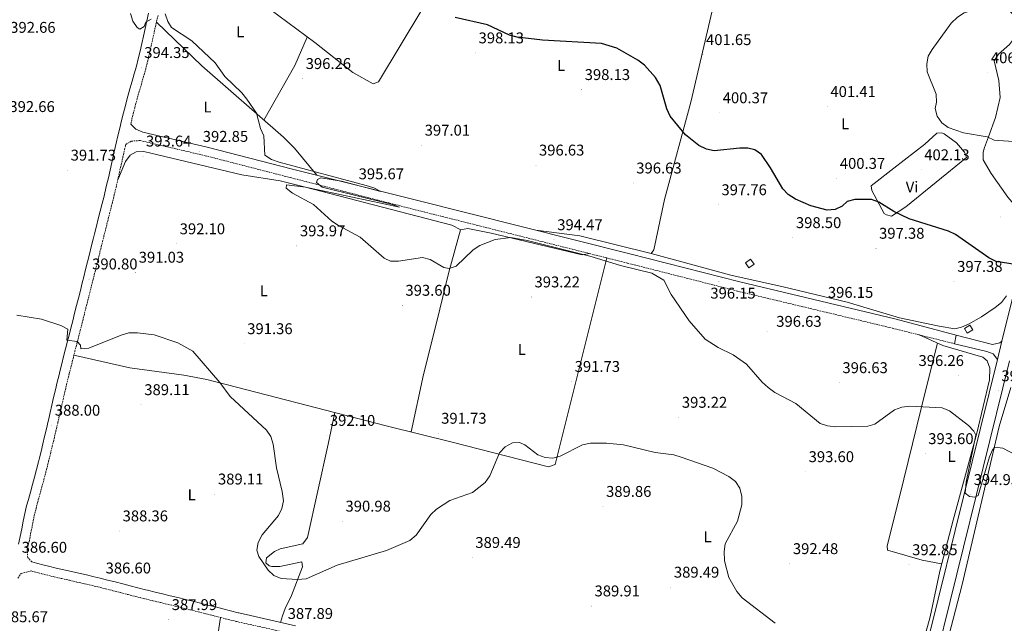
# Model space of a CAD drawing. Units: metres. Extents: x 593557 to 598053, y 4682398 to 4685429.
# Drawn here: x 596011 to 596643, y 4684539 to 4684926 of the extents above; entities that cross this region are included whole.
import ezdxf
from ezdxf.enums import TextEntityAlignment as Align

# ---------------------------------------------------------------- set-up
doc = ezdxf.new("R2010")
doc.units = ezdxf.units.M
doc.header["$MEASUREMENT"] = 0
doc.linetypes.add('TRAZOSX2', pattern=[1.5, 1, -0.5])
for name, color, linetype, lineweight in [('Carátula', 7, 'Continuous', 5), ('Level 15', 1, 'Continuous', 0), ('Level 21', 19, 'Continuous', 0), ('Level 36', 19, 'Continuous', 40), ('Level 37', 92, 'Continuous', 0), ('Level 4', 36, 'Continuous', 30), ('Level 41', 19, 'Continuous', 0), ('Level 5', 36, 'Continuous', 0), ('Level 52', 1, 'Continuous', 13), ('Level 54', 13, 'Continuous', 0), ('Level 7', 1, 'Continuous', 0)]:
    doc.layers.add(name, color=color, linetype=linetype, lineweight=lineweight)
doc.styles.add('Arial', font='ARIAL.TTF', dxfattribs={"height": 0.2})

# ---------------------------------------------------------------- blocks, each defined once
blk = doc.blocks.new('5PATER')
at = {"layer": 'Carátula', "linetype": 'Continuous', "lineweight": 5}
h = blk.add_hatch(color=250, dxfattribs=at)
edge = h.paths.add_edge_path()
edge.add_ellipse((0, 0), major_axis=(-1.33, -1.34), ratio=0.999422, start_angle=0, end_angle=360)

msp = doc.modelspace()

# ---------------------------------------------------------------- linework, layer by layer
at = {"layer": 'Level 15', "color": 1, "linetype": 'Continuous', "lineweight": 0}
for points in [[(596476.75, 4684770.11, 400.54), (596480.12, 4684772.51, 400.74), (596482.38, 4684769.35, 400.74), (596479.01, 4684766.95, 400.54), (596476.75, 4684770.11, 400.54)], [(596617.5, 4684727.94, 399.93), (596619.33, 4684725.01, 399.93), (596622.78, 4684727.16, 400.13), (596620.95, 4684730.09, 400.13), (596617.5, 4684727.94, 399.93)]]:
    msp.add_polyline3d(points, dxfattribs=at)
at = {"layer": 'Level 21', "color": 19, "linetype": 'Continuous', "lineweight": 13}
for points in [[(596749.9, 4685148.93, 411.05), (596749.5, 4685147.3, 410.98), (596745.73, 4685131.99, 410.21), (596741.89, 4685116.7, 409.44), (596737.33, 4685098.91, 408.74), (596732.8, 4685081.12, 408.03), (596729.38, 4685067.07, 407.13), (596725.95, 4685053.02, 406.24), (596722.24, 4685038.11, 405.57), (596718.53, 4685023.2, 404.9), (596700.85, 4684955.59, 402.55), (596676.93, 4684860.08, 403.09), (596659.25, 4684791.31, 400.3), (596641.56, 4684719.76, 397.81)], [(596612.1, 4684723.69, 397.21), (596611.14, 4684718.15, 397.44)], [(596612.1, 4684723.69, 397.21), (596635.45, 4684717.61, 397.61), (596640.14, 4684718.73, 397.81), (596641.56, 4684719.76, 397.81)], [(596638.64, 4684707.99, 397.85), (596635.87, 4684711.58, 397.64), (596631.95, 4684713.23, 397.64), (596611.14, 4684718.15, 397.44)], [(596646.45, 4684707.1, 397.84), (596578.72, 4684433.21, 389.04), (596570.32, 4684401.76, 388.04), (596507.26, 4684148.7, 382.62), (596479.87, 4684035.38, 380.01), (596470.75, 4684001.96, 379.21), (596420.26, 4683798.22, 377.52), (596417.65, 4683787.69, 377.44), (596415.76, 4683780.07, 377.37), (596394.09, 4683692.43, 377.05)], [(596638.64, 4684707.99, 397.85), (596573.43, 4684444.31, 389.18)]]:
    msp.add_polyline3d(points, dxfattribs=at)
at = {"layer": 'Level 21', "color": 19, "linetype": 'Continuous', "lineweight": 0}
for points in [[(596067.5, 4684824.79, 393.04), (596068.59, 4684829.67, 393.21), (596069.68, 4684834.55, 393.37), (596070.78, 4684839.42, 393.5), (596071.9, 4684844.29, 393.6), (596072.52, 4684846.92, 393.65), (596073.68, 4684851.78, 393.72), (596074.84, 4684856.64, 393.8), (596076.03, 4684861.5, 393.87), (596077.22, 4684866.36, 393.93), (596078.43, 4684871.21, 394), (596078.71, 4684872.33, 394.02), (596080.01, 4684877.16, 394.08), (596081.39, 4684881.97, 394.14), (596082.8, 4684886.77, 394.2), (596084.19, 4684891.57, 394.26), (596085.52, 4684896.39, 394.33), (596086.74, 4684901.24, 394.4), (596087.86, 4684906.06, 394.49), (596088.97, 4684910.93, 394.6), (596090.07, 4684915.81, 394.71), (596091.16, 4684920.69, 394.83), (596092.26, 4684925.56, 394.96), (596093.36, 4684930.44, 395.08)], [(596081.87, 4684859.25, 394), (596085.12, 4684856.07, 394), (596089.69, 4684854.04, 394), (596131.04, 4684844.43, 394.15), (596185.79, 4684830.35, 395.61), (596264.6, 4684810.57, 396.1), (596402.49, 4684775.89, 394.62), (596473.26, 4684757.9, 396.21), (596572.67, 4684734.11, 396.9), (596612.1, 4684723.69, 397.21)], [(596009.83, 4684589.5, 386.79), (596010.93, 4684594.39, 386.83), (596011.9, 4684599.3, 386.9), (596012.84, 4684604.21, 386.99), (596013.84, 4684609.1, 387.09), (596015, 4684613.95, 387.19), (596016.11, 4684618.08, 387.28), (596017.44, 4684622.9, 387.38), (596018.78, 4684627.71, 387.49), (596020.1, 4684632.54, 387.59), (596021.39, 4684637.37, 387.7), (596022.61, 4684642.21, 387.79), (596023.06, 4684644.04, 387.83), (596024.24, 4684648.9, 387.9), (596025.42, 4684653.76, 387.97), (596026.59, 4684658.62, 388.04), (596027.75, 4684663.48, 388.11), (596028.9, 4684668.35, 388.19), (596029.06, 4684669.03, 388.21), (596030.18, 4684673.9, 388.31), (596031.28, 4684678.78, 388.42), (596032.37, 4684683.65, 388.55), (596033.47, 4684688.53, 388.69), (596034.61, 4684693.4, 388.84), (596035.8, 4684698.25, 389), (596036.32, 4684700.35, 389.07), (596037.55, 4684705.2, 389.25), (596038.79, 4684710.04, 389.44), (596040.02, 4684714.88, 389.63), (596041.26, 4684719.72, 389.82), (596042.49, 4684724.56, 390), (596043.4, 4684728.13, 390.12), (596044.62, 4684732.97, 390.28), (596045.85, 4684737.82, 390.43), (596047.08, 4684742.66, 390.58), (596048.3, 4684747.51, 390.73), (596049.53, 4684752.35, 390.86), (596050.75, 4684757.2, 391), (596051.71, 4684761.04, 391.08), (596052.92, 4684765.89, 391.14), (596054.13, 4684770.74, 391.18), (596055.33, 4684775.59, 391.22), (596056.54, 4684780.45, 391.28), (596057.75, 4684785.3, 391.4), (596058.62, 4684788.77, 391.52), (596059.84, 4684793.62, 391.72), (596061.06, 4684798.46, 391.95), (596062.29, 4684803.3, 392.18), (596063.51, 4684808.14, 392.4), (596064.72, 4684812.99, 392.6), (596065.23, 4684815.06, 392.68), (596066.38, 4684819.92, 392.86), (596067.5, 4684824.79, 393.04)], [(596018.3, 4684578.09, 386.79), (596021.38, 4684577.27, 386.6), (596026.22, 4684576, 386.58), (596029.14, 4684575.25, 386.59), (596033.99, 4684574.05, 386.65), (596038.86, 4684572.92, 386.73), (596043.73, 4684571.82, 386.83), (596048.61, 4684570.73, 386.93), (596053.49, 4684569.63, 387.04), (596058.36, 4684568.5, 387.13), (596062.21, 4684567.57, 387.19), (596067.06, 4684566.35, 387.26), (596071.9, 4684565.12, 387.32), (596076.74, 4684563.88, 387.38), (596081.59, 4684562.63, 387.45), (596086.43, 4684561.4, 387.51), (596091.28, 4684560.18, 387.57), (596092.67, 4684559.84, 387.59), (596097.53, 4684558.65, 387.66), (596102.39, 4684557.49, 387.74), (596107.25, 4684556.33, 387.82), (596112.12, 4684555.16, 387.89), (596116.97, 4684553.98, 387.95), (596121.77, 4684552.78, 387.99), (596126.61, 4684551.55, 388.03), (596131.46, 4684550.32, 388.06), (596136.31, 4684549.09, 388.09), (596141.15, 4684547.87, 388.12), (596146, 4684546.64, 388.16), (596150.85, 4684545.41, 388.19), (596151.24, 4684545.31, 388.19), (596187.82, 4684536.92, 388.03)]]:
    msp.add_polyline3d(points, dxfattribs=at)
at = {"layer": 'Level 21', "color": 19, "linetype": 'TRAZOSX2', "lineweight": 0}
for points in [[(596099.41, 4684929.06, 395.08), (596098.32, 4684924.2, 394.96), (596097.22, 4684919.33, 394.83), (596096.13, 4684914.45, 394.71), (596095.03, 4684909.56, 394.6), (596093.91, 4684904.66, 394.49), (596092.78, 4684899.78, 394.4), (596091.53, 4684894.81, 394.33), (596090.17, 4684889.88, 394.26), (596088.76, 4684885.03, 394.2), (596087.36, 4684880.24, 394.14), (596086, 4684875.5, 394.08), (596084.73, 4684870.77, 394.02), (596084.46, 4684869.7, 394), (596083.25, 4684864.86, 393.93), (596082.06, 4684860.02, 393.87), (596081.87, 4684859.25, 394)], [(596018.3, 4684578.09, 386.79), (596015.72, 4684580.81, 386.79), (596015.39, 4684586.11, 386.79), (596015.88, 4684588.07, 386.79), (596017.01, 4684593.11, 386.83), (596018, 4684598.11, 386.9), (596018.93, 4684603, 386.99), (596019.9, 4684607.75, 387.09), (596021.03, 4684612.42, 387.19), (596022.11, 4684616.45, 387.28), (596023.43, 4684621.24, 387.38), (596024.76, 4684626.06, 387.49), (596026.1, 4684630.91, 387.59), (596027.4, 4684635.81, 387.7), (596028.64, 4684640.71, 387.79), (596029.09, 4684642.57, 387.83), (596030.28, 4684647.43, 387.9), (596031.46, 4684652.3, 387.97), (596032.63, 4684657.17, 388.04), (596033.79, 4684662.04, 388.11), (596034.95, 4684666.92, 388.19), (596035.11, 4684667.63, 388.21), (596036.24, 4684672.52, 388.31), (596037.34, 4684677.42, 388.42), (596038.43, 4684682.29, 388.55), (596039.53, 4684687.13, 388.69), (596040.65, 4684691.95, 388.84), (596041.83, 4684696.76, 389), (596042.35, 4684698.83, 389.07), (596043.57, 4684703.66, 389.25), (596044.81, 4684708.5, 389.44), (596046.04, 4684713.34, 389.63), (596047.28, 4684718.18, 389.82), (596048.52, 4684723.03, 390), (596049.42, 4684726.6, 390.12), (596050.65, 4684731.45, 390.28), (596051.88, 4684736.29, 390.43), (596053.1, 4684741.14, 390.58), (596054.33, 4684745.99, 390.73), (596055.55, 4684750.83, 390.86), (596056.78, 4684755.69, 391), (596057.74, 4684759.53, 391.08), (596058.95, 4684764.39, 391.14), (596060.16, 4684769.24, 391.18), (596061.36, 4684774.09, 391.22), (596062.57, 4684778.95, 391.28), (596063.78, 4684783.79, 391.4), (596064.64, 4684787.26, 391.52), (596065.86, 4684792.09, 391.72), (596067.09, 4684796.93, 391.95), (596068.31, 4684801.78, 392.18), (596069.54, 4684806.63, 392.4), (596070.75, 4684811.5, 392.6), (596071.27, 4684813.6, 392.68), (596072.43, 4684818.51, 392.86), (596073.56, 4684823.42, 393.04), (596074.66, 4684828.31, 393.21), (596075.74, 4684833.19, 393.37), (596076.83, 4684838.04, 393.5), (596077.95, 4684842.88, 393.6), (596078.56, 4684845.49, 393.65), (596078.72, 4684846.15, 394), (596082.33, 4684848.3, 394), (596087.88, 4684848.67, 394), (596129.7, 4684838.95, 394.15), (596184.39, 4684824.88, 395.61), (596263.11, 4684804.62, 396.1), (596400.99, 4684769.94, 394.62), (596471.79, 4684751.94, 396.21), (596571.17, 4684728.16, 396.9), (596611.14, 4684718.15, 397.21)], [(596009.31, 4684567.67, 386.59), (596011.48, 4684570.56, 386.59), (596017.92, 4684572.22, 386.81), (596019.9, 4684571.69, 386.6), (596024.77, 4684570.41, 386.58), (596027.73, 4684569.65, 386.59), (596032.64, 4684568.44, 386.65), (596037.57, 4684567.3, 386.73), (596042.47, 4684566.19, 386.83), (596047.35, 4684565.1, 386.93), (596052.21, 4684564.01, 387.04), (596057.03, 4684562.89, 387.13), (596060.83, 4684561.97, 387.19), (596065.64, 4684560.76, 387.26), (596070.47, 4684559.53, 387.32), (596075.31, 4684558.29, 387.38), (596080.16, 4684557.05, 387.45), (596085.02, 4684555.81, 387.51), (596089.89, 4684554.58, 387.57), (596091.3, 4684554.24, 387.59), (596096.17, 4684553.05, 387.66), (596101.05, 4684551.88, 387.74), (596105.91, 4684550.72, 387.82), (596110.76, 4684549.56, 387.89), (596115.59, 4684548.38, 387.95), (596120.36, 4684547.19, 387.99), (596125.2, 4684545.96, 388.03), (596130.04, 4684544.73, 388.06), (596134.89, 4684543.51, 388.09), (596139.73, 4684542.27, 388.12), (596144.58, 4684541.05, 388.16), (596149.43, 4684539.82, 388.19), (596149.83, 4684539.71, 388.19), (596186.48, 4684531.56, 388.03)]]:
    msp.add_polyline3d(points, dxfattribs=at)
at = {"layer": 'Level 36', "color": 92, "linetype": 'Continuous', "lineweight": 0}
for points in [[(596153.17, 4685127.16, 401.6), (596164.23, 4685117.98, 401.7), (596175.29, 4685108.79, 401.8), (596189.64, 4685096.01, 402.6), (596196.8, 4685089.61, 403.02), (596204.22, 4685083.51, 403.01), (596217.63, 4685073.21, 402.44), (596231.03, 4685062.91, 401.86), (596259.54, 4685042.83, 400.86), (596279.29, 4685030.53, 400.05), (596287.34, 4685024.71, 400.23), (596296.62, 4685015.86, 400.53), (596300.45, 4685008.7, 400.66), (596301.61, 4685003.74, 400.8), (596299.61, 4684992.06, 400.66), (596293.81, 4684978.21, 400.5), (596283.55, 4684957.03, 400.17), (596241.12, 4684886.32, 398.85), (596237.63, 4684885.13, 398.25), (596224.53, 4684892.38, 397.48), (596200.08, 4684911.6, 396.57), (596171.35, 4684932.95, 396.06), (596135.17, 4684960.02, 397.23), (596111.25, 4684978.82, 396.82)], [(596300.51, 4685008.43, 400.66), (596302.29, 4685017.57, 400.86), (596302.95, 4685028.18, 401.06), (596305.01, 4685032.28, 401.26), (596306.25, 4685032.8, 401.26), (596314.75, 4685030.46, 402.87), (596328.24, 4685027.41, 402.67), (596355.79, 4685021.06, 405.08), (596390.22, 4685014.77, 405.08), (596410.32, 4685010.37, 404.69), (596464, 4684995.61, 407.29), (596469.28, 4684993.06, 407.08), (596464.92, 4684965.18, 405.48), (596458.44, 4684945.07, 403.87), (596441.8, 4684873.42, 400), (596424.76, 4684810.75, 396.37), (596417.87, 4684778.49, 394.88), (596416.32, 4684776.17, 394.84), (596370.39, 4684787.42, 395.2), (596342.17, 4684791.07, 395.26)], [(596689.57, 4684926.41, 402.88), (596681.29, 4684932.35, 402.68), (596672.55, 4684936.99, 402.98), (596661.56, 4684940.38, 404.01), (596657.63, 4684939.87, 404.29), (596653.91, 4684925.14, 404.93), (596650.28, 4684915.59, 405.49), (596646.34, 4684910.41, 405.89), (596639.31, 4684904.21, 406.29), (596636.63, 4684899.8, 406.33), (596639.66, 4684887.29, 405.69), (596640.39, 4684876.39, 405.49), (596637.37, 4684863.51, 405.29), (596632.98, 4684851.11, 404.89), (596630.34, 4684844.24, 403.89), (596629.55, 4684841.27, 403.89), (596629.53, 4684836.26, 403.7), (596634.71, 4684827.44, 403.06), (596645.31, 4684812.19, 402.32), (596657.22, 4684798.68, 401.67)], [(596201.51, 4684826.4, 395.7), (596187.01, 4684843.74, 395.68), (596180, 4684850.84, 395.52), (596127.66, 4684896.67, 394.64), (596098.45, 4684924.77, 394.97)], [(596195.28, 4684915.17, 396.49), (596187.35, 4684896.79, 396.37), (596167.43, 4684861.85, 395.31)], [(596557.52, 4684819.65, 400.06), (596572.1, 4684831.01, 401.06), (596591.96, 4684846.25, 404.07), (596599.65, 4684853.42, 404.47), (596602.88, 4684853.62, 404.47), (596604.44, 4684852.92, 404.47), (596612.37, 4684847.1, 404.31), (596617.59, 4684841.24, 404.07), (596618.78, 4684837.74, 403.87), (596579.79, 4684805.99, 400.26), (596570.58, 4684800.13, 399.66), (596567.41, 4684800.93, 399.46), (596565.86, 4684801.83, 399.26), (596557.93, 4684816.61, 400.06), (596557.52, 4684819.65, 400.06)], [(596073.56, 4684823.44, 393.04), (596078.52, 4684835.2, 393.04), (596081.54, 4684839.25, 392.81), (596085.34, 4684841.41, 392.64), (596090.36, 4684841.69, 392.81), (596153.2, 4684826.71, 394.04), (596177.86, 4684822.7, 394.82), (596193.22, 4684818.89, 395.3), (596288.13, 4684794.25, 396.04), (596294.02, 4684791.38, 395.88)], [(596376.56, 4684776.08, 394.88), (596371.88, 4684775.17, 394.48), (596313.41, 4684789.28, 395.66), (596298.54, 4684792.22, 395.88), (596293.65, 4684791.31, 395.88), (596286.33, 4684764.22, 395.08), (596278.51, 4684732.33, 393.27), (596270.03, 4684698.38, 392.66), (596261.98, 4684661.53, 391.83)], [(596045.41, 4684710.87, 389.53), (596081.33, 4684702.58, 390.54), (596116.07, 4684697.92, 390.6), (596130.81, 4684695.19, 390.7), (596245.9, 4684665.48, 392.74), (596288.36, 4684655.03, 390.36), (596350.23, 4684639.06, 390.93), (596354.55, 4684640.6, 390.73), (596387.68, 4684773.29, 394.54)], [(596416.25, 4684776.18, 394.84), (596467.46, 4684762.13, 396.65), (596500.97, 4684754.61, 397.65), (596542.19, 4684744.79, 397.25), (596575.76, 4684734.87, 397.29), (596601.16, 4684729.45, 397.12), (596611.27, 4684727.78, 397.05), (596615.58, 4684728.8, 397.08), (596620.19, 4684730.78, 397.24), (596628.45, 4684735.38, 397.68), (596637.17, 4684741.47, 398.27), (596641.22, 4684744.55, 398.35), (596644.6, 4684748.99, 398.48)], [(596437.49, 4684474.25, 388.54), (596488.75, 4684464.33, 387.63), (596557.27, 4684447.91, 388.22), (596559.5, 4684447.73, 388.34), (596562.96, 4684448.32, 388.34), (596567.52, 4684450.32, 388.51), (596569.68, 4684452.93, 388.74), (596575.68, 4684471.65, 388.94), (596595.4, 4684542.82, 391.75), (596601.61, 4684572.17, 392.1), (596610.2, 4684604.75, 392.61), (596625.44, 4684660.76, 395.04), (596633.59, 4684695.05, 396.78), (596633.73, 4684702.51, 396.97), (596632.02, 4684707.18, 396.57), (596629.35, 4684709.62, 396.57), (596603.64, 4684716.97, 397.17), (596588.48, 4684723.82, 397.03)], [(596600.17, 4684718.54, 397.14), (596592.55, 4684687.96, 394.97), (596575.7, 4684619.72, 392.92), (596567.92, 4684588.43, 393.12), (596568.14, 4684585.6, 392.92), (596590.33, 4684579.24, 392.63), (596602.83, 4684576.79, 392.17)], [(596494.6, 4684076.39, 380.49), (596501.68, 4684102.89, 380.9), (596510.02, 4684137, 382.54), (596520.72, 4684185.56, 383.3), (596528.85, 4684215.82, 383.51), (596536.29, 4684252.17, 383.75), (596550.05, 4684300.97, 385.11), (596564.18, 4684359.82, 386.72), (596581.18, 4684421.2, 387), (596600.29, 4684503.36, 389.73), (596616.11, 4684563.5, 391.93), (596639.74, 4684664.99, 395.15), (596647.34, 4684690.06, 396.35)], [(596178.15, 4684539.14, 388.08), (596179.42, 4684543.48, 389.88), (596181.14, 4684548.01, 390.69), (596185.06, 4684556.4, 390.08), (596192.24, 4684574.86, 390.48), (596191.84, 4684578.1, 390.28), (596177.57, 4684574.97, 390.48), (596172.59, 4684575.06, 390.63), (596170.77, 4684575.59, 390.68), (596168.67, 4684577.33, 390.68), (596169.08, 4684580.73, 390.48), (596174.31, 4684584.76, 390.68), (596177.88, 4684586.41, 390.68), (596192.36, 4684589.73, 390.88), (596195.41, 4684593.68, 391.29), (596208.64, 4684653.55, 391.34), (596212.93, 4684673.99, 392.15)], [(596139.63, 4684542.3, 388.12), (596137.81, 4684530.89, 390.26), (596134.61, 4684517.3, 388.92), (596124.77, 4684481.54, 387.32), (596117.71, 4684447.26, 386.32), (596106.96, 4684411.87, 385.2)]]:
    msp.add_polyline3d(points, dxfattribs=at)
at = {"layer": 'Level 4', "color": 36, "linetype": 'Continuous', "lineweight": 30}
msp.add_polyline3d([(596649.98, 4684769.11, 400.01), (596637.78, 4684770.95, 400.01), (596633.24, 4684773.27, 400.01), (596611.75, 4684788.31, 400.01), (596607.28, 4684790.56, 400.01), (596582, 4684798.44, 400.01), (596572.05, 4684803.12, 400.01), (596562.53, 4684808.98, 400.01), (596557.85, 4684810.74, 400.01), (596547.17, 4684810.88, 400.01), (596542.21, 4684809.46, 400.01), (596538.89, 4684806.53, 400.01), (596534.38, 4684804.36, 400.01), (596529.3, 4684803.98, 400.01), (596518.87, 4684806.75, 400.01), (596508.92, 4684810.91, 400.01), (596504.24, 4684813.95, 400.01), (596500.9, 4684817.67, 400.01), (596492.98, 4684831.23, 400.01), (596487.11, 4684839.6, 400.01), (596482.84, 4684842.75, 400.01), (596478.29, 4684843.69, 400.01), (596473.29, 4684843.75, 400.01), (596456.66, 4684841.98, 400.01), (596451.79, 4684843.09, 400.01), (596446.9, 4684845.47, 400.01), (596438.38, 4684852.39, 400.01), (596428.52, 4684864.39, 400.01), (596426.29, 4684869.01, 400.01), (596422.02, 4684884.04, 400.01), (596419.08, 4684889.26, 400.01), (596411.88, 4684897.03, 400.01), (596407.74, 4684900.21, 400.01), (596394.09, 4684908.1, 400.01), (596384.38, 4684910.99, 400.01), (596346.4, 4684913.04, 400.01), (596330.11, 4684915, 400.01), (596325.29, 4684916.34, 400.01), (596311.11, 4684922.94, 400.01), (596290.22, 4684927.78, 400.01)], dxfattribs=at)
at = {"layer": 'Level 5', "color": 36, "linetype": 'Continuous', "lineweight": 0}
for points in [[(596094.93, 4684926.69, 395.01), (596091.67, 4684924.78, 395.01), (596090.45, 4684922.02, 395.01), (596087.72, 4684920.14, 395.01), (596085.93, 4684921.34, 395.01), (596083.26, 4684925.32, 395.01), (596081.82, 4684930.3, 395.01)], [(596177.19, 4684834.86, 395.01), (596172.26, 4684836.59, 395.01), (596168.05, 4684839.29, 395.01), (596167.33, 4684851.64, 395.01), (596165.16, 4684856.36, 395.01), (596162.6, 4684866.28, 395.01), (596156.4, 4684875.17, 395.01), (596153.24, 4684879.27, 395.01), (596142.32, 4684889.87, 395.01), (596136.16, 4684898.53, 395.01), (596121.05, 4684912.77, 395.01), (596108.11, 4684921.36, 395.01), (596105.62, 4684925.03, 395.01), (596104.02, 4684929.98, 395.01)], [(596651.77, 4684847.81, 405.01), (596636.68, 4684848.85, 405.01), (596632.11, 4684850.96, 405.01), (596616.85, 4684853.54, 405.01), (596607.09, 4684857.13, 405.01), (596602.96, 4684860.07, 405.01), (596599.96, 4684864.38, 405.01), (596598.64, 4684869.21, 405.01), (596599.48, 4684873.42, 405.01), (596599.31, 4684878.51, 405.01), (596593.5, 4684892.88, 405.01), (596593.24, 4684897.87, 405.01), (596594.2, 4684902.78, 405.01), (596596.74, 4684907.12, 405.01), (596608.94, 4684924.08, 405.01), (596612.95, 4684927.91, 405.01), (596617.24, 4684930.61, 405.01), (596627.21, 4684933.64, 405.01), (596637.78, 4684935.57, 405.01), (596642.79, 4684935.49, 405.01), (596652.44, 4684926.21, 405.01)], [(596651.12, 4684646.4, 395.01), (596642.08, 4684651.17, 395.01), (596637.01, 4684651.75, 395.01), (596635.5, 4684650.05, 395.01), (596633.62, 4684645.42, 395.01), (596626.33, 4684620.6, 395.01), (596624.1, 4684619.59, 395.01), (596620.63, 4684619.99, 395.01), (596617.85, 4684622.14, 395.01), (596618.57, 4684629.3, 395.01), (596624.77, 4684659.49, 395.01), (596623.52, 4684662.04, 395.01), (596620.12, 4684665.7, 395.01), (596607.84, 4684674.99, 395.01), (596603.09, 4684676.95, 395.01), (596582.43, 4684678.14, 395.01), (596577.26, 4684677.48, 395.01), (596572.63, 4684675.6, 395.01), (596559.92, 4684666.45, 395.01), (596555.38, 4684665.11, 395.01), (596534.84, 4684664.7, 395.01), (596529.59, 4684665.33, 395.01), (596524.84, 4684666.89, 395.01), (596509.26, 4684679.85, 395.01), (596495.59, 4684686.78, 395.01), (596491.47, 4684690.03, 395.01), (596487.43, 4684693.37, 395.01), (596477.45, 4684705.09, 395.01), (596468.82, 4684711.13, 395.01), (596459.35, 4684715.65, 395.01), (596450.9, 4684721.09, 395.01), (596440.68, 4684732.79, 395.01), (596429.09, 4684749.85, 395.01), (596424.45, 4684758.97, 395.01), (596416.6, 4684763.49, 395.01), (596396.54, 4684768.32, 395.01), (596376.92, 4684774.31, 395.01), (596336.58, 4684784.53, 395.01), (596326.16, 4684786.44, 395.01), (596315.97, 4684785, 395.01), (596306.23, 4684781.29, 395.01), (596301.96, 4684778.5, 395.01), (596290.86, 4684768.08, 395.01), (596286.35, 4684766.57, 395.01), (596282.97, 4684767.22, 395.01), (596274.14, 4684772.28, 395.01), (596269.28, 4684773.47, 395.01), (596253.99, 4684771.1, 395.01), (596248.87, 4684771.2, 395.01), (596244.71, 4684773.11, 395.01), (596229.38, 4684786.64, 395.01), (596215.27, 4684794.03, 395.01), (596211.12, 4684796.83, 395.01), (596199.3, 4684807.55, 395.01), (596185.78, 4684814.85, 395.01), (596181.72, 4684818.1, 395.01), (596181.93, 4684820.2, 395.01), (596194.19, 4684818.79, 395.01), (596254.55, 4684805.8, 395.01), (596249.92, 4684807.62, 395.01), (596204.77, 4684818.82, 395.01), (596201.3, 4684821.79, 395.01), (596201.85, 4684823.67, 395.01), (596203.99, 4684824.7, 395.01), (596217.32, 4684822.48, 395.01), (596242.5, 4684815.98, 395.01), (596238.11, 4684818.35, 395.01), (596233.11, 4684819.85, 395.01), (596177.19, 4684834.86, 395.01)], [(596008.72, 4684736.61, 390.01), (596024.48, 4684733.99, 390.01), (596037.01, 4684729.95, 390.01), (596041.42, 4684727.55, 390.01), (596040.78, 4684720.41, 390.01), (596047.43, 4684719.56, 390.01), (596049.69, 4684717.28, 390.01), (596049.75, 4684714.83, 390.01), (596055, 4684715.31, 390.01), (596075.64, 4684723.75, 390.01), (596080.71, 4684725.12, 390.01), (596086.27, 4684725.26, 390.01), (596096.88, 4684723.87, 390.01), (596112.17, 4684718.73, 390.01)], [(596112.17, 4684718.73, 390.01), (596121.81, 4684713.39, 390.01), (596139.13, 4684693.16, 390.01), (596145.66, 4684684.31, 390.01), (596169.08, 4684662.65, 390.01), (596171.86, 4684658.5, 390.01), (596173.38, 4684653.69, 390.01), (596175.45, 4684638.45, 390.01), (596179.26, 4684623.34, 390.01), (596180, 4684617.25, 390.01), (596179.05, 4684612.34, 390.01), (596176.89, 4684607.81, 390.01), (596166.32, 4684595.34, 390.01), (596163.77, 4684590.59, 390.01), (596162.98, 4684585.65, 390.01), (596164.26, 4684581.55, 390.01), (596170.22, 4684572.81, 390.01), (596173.86, 4684569.38, 390.01), (596178.47, 4684567.41, 390.01), (596189, 4684566.65, 390.01), (596194.57, 4684567.19, 390.01), (596214.45, 4684575.97, 390.01), (596246.22, 4684585.36, 390.01), (596261.18, 4684591.83, 390.01), (596265.17, 4684595.12, 390.01), (596274.6, 4684608.37, 390.01), (596278.29, 4684612, 390.01), (596286.91, 4684617.41, 390.01), (596301.51, 4684622.63, 390.01), (596309.49, 4684629.07, 390.01), (596312.52, 4684633.26, 390.01), (596318.83, 4684648.08, 390.01), (596322.37, 4684651.96, 390.01), (596327.11, 4684654.4, 390.01), (596331.55, 4684654.76, 390.01), (596335.16, 4684653.25, 390.01), (596343.36, 4684646.79, 390.01), (596348.08, 4684645.05, 390.01), (596353.06, 4684644.56, 390.01), (596357.7, 4684645.89, 390.01), (596372.16, 4684653.2, 390.01), (596377.19, 4684654.39, 390.01), (596387.53, 4684654.33, 390.01), (596398.54, 4684653.16, 390.01), (596418.7, 4684648.27, 390.01), (596430.72, 4684646.72, 390.01), (596435.54, 4684645.38, 390.01), (596455.87, 4684638.17, 390.01), (596466.05, 4684632.93, 390.01), (596470.43, 4684629.6, 390.01), (596473.16, 4684625.42, 390.01), (596474.44, 4684620.03, 390.01), (596474.5, 4684614.7, 390.01), (596471.66, 4684604.19, 390.01), (596463.84, 4684589.71, 390.01), (596463.07, 4684584.76, 390.01), (596463.3, 4684578.74, 390.01), (596466.18, 4684567.93, 390.01), (596471.23, 4684559.07, 390.01), (596474.65, 4684555.03, 390.01), (596495.8, 4684538.57, 390.01)]]:
    msp.add_polyline3d(points, dxfattribs=at)
at = {"layer": 'Level 52', "color": 1, "linetype": 'Continuous', "lineweight": 0}
for points in [[(596476.75, 4684770.11, 400.54), (596480.12, 4684772.51, 400.74), (596482.38, 4684769.35, 400.74), (596479.01, 4684766.95, 400.54), (596476.75, 4684770.11, 400.54)], [(596617.5, 4684727.94, 399.93), (596620.95, 4684730.09, 400.13), (596622.78, 4684727.16, 400.13), (596619.33, 4684725.01, 399.93), (596617.5, 4684727.94, 399.93)]]:
    msp.add_polyline3d(points, close=True, dxfattribs=at)
at = {"layer": 'Level 54', "color": 13, "linetype": 'Continuous', "lineweight": 0}
for points in [[(596472.32, 4684037.32, 380.01), (596499.69, 4684150.55, 382.62), (596502.25, 4684160.84, 383.41), (596505.69, 4684174.63, 383.39), (596562.77, 4684403.71, 388.04), (596570.04, 4684430.94, 389.18), (596573.43, 4684444.31, 389.18), (596638.64, 4684707.99, 397.85), (596641.56, 4684719.76, 397.81), (596659.25, 4684791.31, 400.3)], [(596646.45, 4684707.1, 397.84), (596578.72, 4684433.21, 389.04), (596570.32, 4684401.76, 388.04), (596507.26, 4684148.7, 382.62), (596479.87, 4684035.38, 380.01)]]:
    msp.add_polyline3d(points, dxfattribs=at)

# ---------------------------------------------------------------- block references
at = {"layer": 'Level 7', "color": 19, "linetype": 'Continuous', "lineweight": 0, "xscale": 0.09999983015004542, "yscale": 0.09999983015004542}
for p in [(596303.36, 4684904.91, 398.14), (596449.48, 4684903.79, 401.66), (596088.56, 4684895.49, 394.35), (596632.48, 4684892.17, 406.2), (596192.3, 4684888.43, 396.27), (596371.54, 4684881.34, 398.14), (596460.15, 4684866.44, 400.38), (596529.29, 4684870.42, 401.42), (596126.17, 4684841.64, 392.86), (596268.64, 4684845.62, 397.02), (596089.7, 4684838.65, 393.65), (596041.3, 4684829.61, 391.74), (596342.17, 4684832.84, 396.64), (596589.66, 4684829.83, 402.14), (596535.36, 4684824.29, 400.38), (596226.24, 4684817.61, 395.68), (596404.66, 4684821.33, 396.64), (596459.39, 4684807.37, 397.76), (596640.92, 4684799.55, 401.13), (596353.84, 4684784.91, 394.48), (596507.23, 4684786.24, 398.51), (596111.34, 4684782.28, 392.11), (596188.52, 4684780.98, 393.98), (596560.65, 4684779.4, 397.39), (596055.11, 4684759.69, 390.81), (596085.04, 4684764.03, 391.04), (596459.75, 4684757.97, 396.16), (596610.82, 4684758.12, 397.39), (596339.22, 4684748.16, 393.23), (596256.37, 4684742.79, 393.61), (596527.76, 4684741.45, 396.16), (596490.58, 4684725.83, 396.64), (596154.74, 4684718.12, 391.36), (596613.49, 4684697.67, 396.27), (596365.1, 4684693.87, 391.74), (596537.12, 4684693.08, 396.64), (596639.21, 4684687.87, 397.39), (596088.5, 4684678.95, 389.12), (596433.89, 4684670.84, 393.23), (596031.14, 4684665.74, 388.01), (596207.84, 4684659.21, 392.11), (596279.33, 4684660.59, 391.74), (596592.21, 4684647.5, 393.61), (596515.4, 4684635.91, 393.61), (596135.84, 4684621.56, 389.12), (596621.41, 4684621.2, 394.96), (596385.25, 4684613.6, 389.87), (596217.86, 4684604.15, 390.99), (596074.66, 4684597.87, 388.37), (596301.27, 4684580.8, 389.49), (596505.28, 4684576.84, 392.48), (596581.91, 4684576.15, 392.86), (596063.75, 4684564.41, 386.61), (596428.84, 4684561.71, 389.49), (596377.75, 4684549.69, 389.91), (596106.22, 4684540.89, 388)]:
    msp.add_blockref('5PATER', p, dxfattribs=at)

# ---------------------------------------------------------------- texts
at = {"layer": 'Level 37', "color": 92, "linetype": 'Continuous', "lineweight": 0, "style": 'Arial'}
for s, p in [('L', (596152.27, 4684918.53, 395.7)), ('L', (596358.44, 4684896.84, 399.06)), ('L', (596131.16, 4684870.18, 393.89)), ('L', (596540.85, 4684859.39, 400.87)), ('Vi', (596583.83, 4684818.84, 400.95)), ('L', (596167.38, 4684752.15, 391.74)), ('L', (596333.14, 4684714.45, 391.99)), ('L', (596609.22, 4684645.69, 394.1)), ('L', (596121.03, 4684621.13, 388.56)), ('L', (596452.5, 4684594.11, 390.43))]:
    msp.add_text(s, height=7, dxfattribs=at).set_placement(p, align=Align.MIDDLE_CENTER)
at = {"layer": 'Level 41', "color": 19, "linetype": 'Continuous', "lineweight": 0, "style": 'Arial'}
for s, p in [('392.66', (596004.45, 4684915.67, 392.67)), ('398.13', (596305.34, 4684908.91, 398.14)), ('401.65', (596451.47, 4684907.79, 401.66)), ('394.35', (596090.55, 4684899.49, 394.35)), ('406.20', (596634.47, 4684896.17, 406.2)), ('396.26', (596194.29, 4684892.43, 396.27)), ('398.13', (596373.52, 4684885.34, 398.14)), ('400.37', (596462.2, 4684870.44, 400.38)), ('401.41', (596531.37, 4684874.42, 401.42)), ('392.66', (596003.93, 4684864.78, 392.67)), ('392.85', (596128.16, 4684845.64, 392.86)), ('397.01', (596270.72, 4684849.62, 397.02)), ('393.64', (596091.68, 4684842.65, 393.65)), ('391.73', (596043.28, 4684833.61, 391.74)), ('396.63', (596344.15, 4684836.84, 396.64)), ('402.13', (596591.64, 4684833.83, 402.14)), ('400.37', (596537.41, 4684828.29, 400.38)), ('395.67', (596228.29, 4684821.61, 395.68)), ('396.63', (596406.65, 4684825.33, 396.64)), ('397.76', (596461.38, 4684811.37, 397.76)), ('394.47', (596355.89, 4684788.91, 394.48)), ('398.50', (596509.22, 4684790.24, 398.51)), ('392.10', (596113.33, 4684786.28, 392.11)), ('393.97', (596190.57, 4684784.98, 393.98)), ('397.38', (596562.63, 4684783.4, 397.39)), ('390.80', (596057.1, 4684763.69, 390.81)), ('391.03', (596087.02, 4684768.03, 391.04)), ('397.38', (596612.81, 4684762.12, 397.39)), ('393.22', (596341.28, 4684752.16, 393.23)), ('393.60', (596258.35, 4684746.79, 393.61)), ('396.15', (596454.24, 4684744.97, 396.16)), ('396.15', (596529.74, 4684745.45, 396.16)), ('396.63', (596496.57, 4684726.83, 396.64)), ('391.36', (596156.73, 4684722.12, 391.36)), ('396.26', (596587.98, 4684701.67, 396.27)), ('391.73', (596367.08, 4684697.87, 391.74)), ('396.63', (596539.1, 4684697.08, 396.64)), ('397.38', (596641.2, 4684691.87, 397.39)), ('389.11', (596090.58, 4684682.95, 389.12)), ('393.22', (596435.94, 4684674.84, 393.23)), ('388.00', (596033.13, 4684669.74, 388.01)), ('392.10', (596209.82, 4684663.21, 392.11)), ('391.73', (596281.31, 4684664.59, 391.74)), ('393.60', (596594.2, 4684651.5, 393.61)), ('393.60', (596517.39, 4684639.91, 393.61)), ('389.11', (596137.92, 4684625.56, 389.12)), ('394.95', (596623.4, 4684625.2, 394.96)), ('389.86', (596387.24, 4684617.6, 389.87)), ('390.98', (596219.85, 4684608.15, 390.99)), ('388.36', (596076.65, 4684601.87, 388.37)), ('386.60', (596011.83, 4684581.72, 386.61)), ('389.49', (596303.25, 4684584.8, 389.49)), ('392.48', (596507.26, 4684580.84, 392.48)), ('392.85', (596583.89, 4684580.15, 392.86)), ('386.60', (596065.74, 4684568.41, 386.61)), ('389.49', (596430.82, 4684565.71, 389.49)), ('389.91', (596379.83, 4684553.69, 389.91)), ('387.99', (596108.21, 4684544.89, 388)), ('385.67', (595999.58, 4684537.1, 385.67)), ('387.89', (596182.69, 4684539.18, 387.9))]:
    msp.add_text(s, height=7, dxfattribs=at).set_placement(p, align=Align.BOTTOM_LEFT)

doc.saveas('drawing.dxf')
